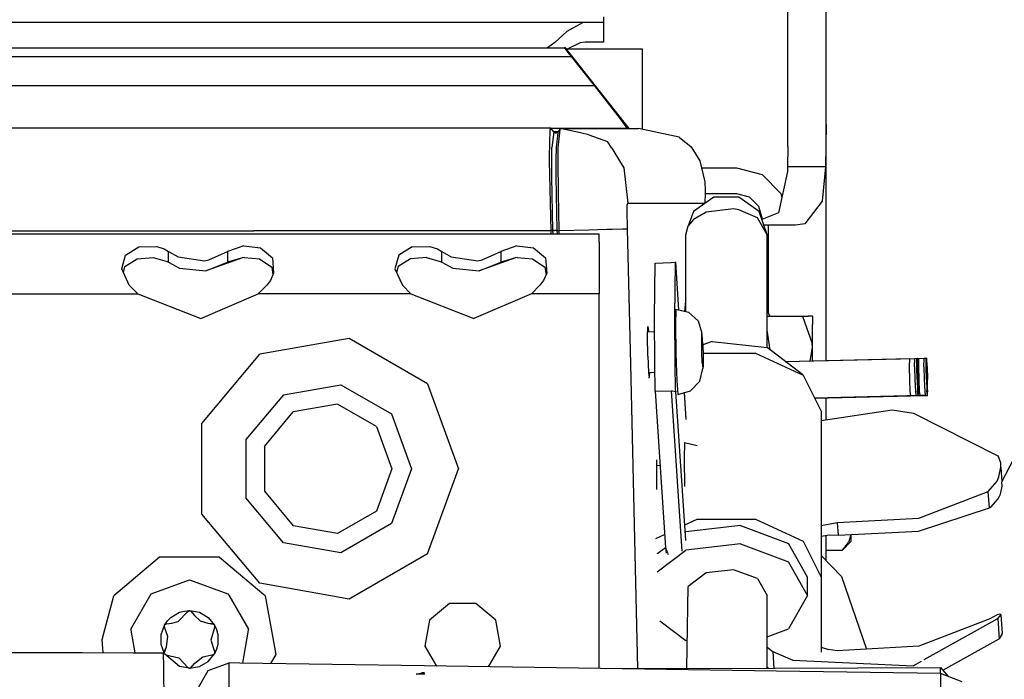
# Model space of a CAD drawing. Units: millimetres. Extents: x 977 to 10097, y -1656 to 2101.
# Drawn here: x 3518 to 3634, y 1038 to 1116 of the extents above; entities that cross this region are included whole.
import ezdxf

# ---------------------------------------------------------------- set-up
doc = ezdxf.new("R2010")
doc.units = ezdxf.units.MM
doc.layers.add('10', color=7, linetype='CONTINUOUS', true_color=0xffffff)
doc.layers.add('TFR-TRI', color=7, linetype='CONTINUOUS', true_color=0xffffff)

# ---------------------------------------------------------------- blocks, each defined once
blk = doc.blocks.new('LABLE3D_2')
at = {"layer": '10', "color": 163, "linetype": 'CONTINUOUS'}
blk.add_line((3633.213867, 1061.523193), (4011.492699, 1791.744826), dxfattribs=at)
at = {"layer": 'TFR-TRI', "color": 18, "linetype": 'CONTINUOUS'}
blk.add_solid([(3633.213867, 1061.523193), (3644.316694, 1112.082211), (3668.10877, 1099.757243), (3633.213867, 1061.523193)], dxfattribs=at)

msp = doc.modelspace()

# ---------------------------------------------------------------- linework, layer by layer
at = {"layer": 'TFR-TRI', "color": 18, "linetype": 'CONTINUOUS'}
for p, q in [((3608.124023, 1100.826416), (3608.124023, 1170.905029)), ((3612.624512, 1103.406494), (3612.624512, 1170.905029)), ((3586.548828, 1116.029053), (3586.548828, 1115.359131)), ((3584.308105, 1115.359131), (3026.518555, 1115.359131)), ((3582.237793, 1114.298584), (3580.837891, 1113.033936)), ((3582.237793, 1114.298584), (3580.837891, 1113.033936)), ((3584.075195, 1115.341553), (3582.237793, 1114.298584)), ((3584.075195, 1115.341553), (3582.237793, 1114.298584)), ((3584.308105, 1115.359131), (3584.075195, 1115.341553)), ((3584.308105, 1115.359131), (3584.075195, 1115.341553)), ((3585.333496, 1115.359131), (3584.308105, 1115.359131)), ((3586.548828, 1115.359131), (3585.333496, 1115.359131)), ((3586.548828, 1115.359131), (3586.548828, 1114.828369)), ((3586.548828, 1114.828369), (3586.548828, 1113.059326)), ((3201.068359, 1112.375244), (3581.986328, 1112.375244)), ((3580.837891, 1113.033936), (3579.979004, 1112.375244)), ((3580.837891, 1113.033936), (3579.979004, 1112.375244)), ((3581.986328, 1112.375244), (3582.130371, 1112.168701)), ((3581.986328, 1112.375244), (3582.130371, 1112.168701)), ((3582.078613, 1112.375244), (3581.986328, 1112.375244)), ((3589.567871, 1102.955322), (3582.078613, 1112.375244)), ((3582.130371, 1112.168701), (3582.367676, 1111.859131)), ((3582.130371, 1112.168701), (3582.367676, 1111.859131)), ((3591.124512, 1112.253662), (3582.174805, 1112.253662)), ((3583.828613, 1112.97876), (3582.292969, 1112.253662)), ((3584.390137, 1113.059326), (3583.828613, 1112.97876)), ((3586.548828, 1113.059326), (3584.390137, 1113.059326)), ((3591.124512, 1106.589111), (3591.124512, 1112.253662)), ((3201.068115, 1111.375244), (3582.748535, 1111.375244)), ((3201.068115, 1111.375244), (3582.748535, 1111.375244)), ((3582.367676, 1111.859131), (3582.727539, 1111.401611)), ((3582.367676, 1111.859131), (3582.727539, 1111.401611)), ((3582.727539, 1111.401611), (3582.748535, 1111.375244)), ((3582.727539, 1111.401611), (3582.748535, 1111.375244)), ((3582.748535, 1111.375244), (3585.462402, 1107.96167)), ((3582.748535, 1111.375244), (3585.462402, 1107.96167)), ((3201.068115, 1107.96167), (3585.462402, 1107.96167)), ((3201.068115, 1107.96167), (3585.462402, 1107.96167)), ((3585.462402, 1107.96167), (3588.506348, 1104.055908)), ((3585.462402, 1107.96167), (3588.506348, 1104.055908)), ((3591.124512, 1102.85376), (3591.124512, 1106.589111)), ((3588.506348, 1104.055908), (3588.822754, 1103.63208)), ((3588.506348, 1104.055908), (3588.822754, 1103.63208)), ((3580.383789, 1102.963135), (3493.360352, 1102.963135)), ((3580.260254, 1102.78833), (3580.179199, 1099.670166)), ((3580.260254, 1102.78833), (3580.179199, 1099.670166)), ((3580.383789, 1102.963135), (3580.260254, 1102.78833)), ((3580.383789, 1102.963135), (3580.260254, 1102.78833)), ((3580.553223, 1102.748779), (3580.383789, 1102.963135)), ((3580.553223, 1102.748779), (3580.383789, 1102.963135)), ((3580.383789, 1102.963135), (3589.273438, 1102.96167)), ((3580.723633, 1102.534912), (3580.553223, 1102.748779)), ((3580.723633, 1102.534912), (3580.553223, 1102.748779)), ((3581.338379, 1102.758057), (3581.210938, 1102.559326)), ((3581.466309, 1102.956787), (3581.338379, 1102.758057)), ((3581.411621, 1102.429443), (3581.466309, 1102.956787)), ((3581.411621, 1102.429443), (3581.466309, 1102.956787)), ((3581.466309, 1102.956787), (3582.936523, 1102.956787)), ((3583.838867, 1102.431396), (3581.466309, 1102.956787)), ((3582.936523, 1102.956787), (3590.646484, 1102.955322)), ((3588.822754, 1103.63208), (3589.275391, 1102.962646)), ((3588.822754, 1103.63208), (3589.275391, 1102.962646)), ((3589.273438, 1102.96167), (3589.275391, 1102.962646)), ((3589.273438, 1102.96167), (3589.275391, 1102.962646)), ((3595.401855, 1101.940674), (3590.646484, 1102.955322)), ((3612.624512, 1103.406494), (3612.552246, 1098.453857)), ((3612.624512, 1103.406494), (3612.552246, 1098.453857)), ((3612.624512, 1075.749268), (3612.624512, 1103.406494)), ((3580.723633, 1102.534912), (3580.495605, 1100.704346)), ((3580.723633, 1102.534912), (3580.495605, 1100.704346)), ((3581.176758, 1102.534912), (3580.723633, 1102.534912)), ((3581.176758, 1102.534912), (3580.723633, 1102.534912)), ((3580.836914, 1102.44751), (3580.723633, 1102.534912)), ((3580.836914, 1102.44751), (3580.723633, 1102.534912)), ((3580.894531, 1102.428467), (3580.836914, 1102.44751)), ((3580.894531, 1102.428467), (3580.836914, 1102.44751)), ((3580.894531, 1102.428467), (3581.073242, 1102.453369)), ((3580.894531, 1102.428467), (3581.038574, 1102.428467)), ((3581.194824, 1102.428955), (3580.987305, 1100.721924)), ((3581.194824, 1102.428955), (3580.987305, 1100.721924)), ((3581.02832, 1102.418701), (3581.066895, 1102.455811)), ((3581.210938, 1102.559326), (3581.066895, 1102.455811)), ((3581.210938, 1102.559326), (3581.194824, 1102.428955)), ((3581.210938, 1102.559326), (3581.194824, 1102.428955)), ((3581.228027, 1100.657471), (3581.411621, 1102.428955)), ((3581.228027, 1100.657471), (3581.411621, 1102.428955)), ((3584.812012, 1102.216553), (3583.843262, 1102.430908)), ((3584.812012, 1102.216553), (3587.004395, 1101.398682)), ((3595.401855, 1101.940674), (3596.830566, 1100.776123)), ((3580.497559, 1099.16333), (3580.495605, 1100.704346)), ((3580.497559, 1099.16333), (3580.495605, 1100.704346)), ((3580.987305, 1100.721924), (3580.980469, 1100.011475)), ((3580.987305, 1100.721924), (3580.980469, 1100.011475)), ((3581.238281, 1099.16333), (3581.228027, 1100.657471)), ((3581.238281, 1099.16333), (3581.228027, 1100.657471)), ((3587.526855, 1100.617432), (3587.004395, 1101.398682)), ((3587.526855, 1100.617432), (3588.41748, 1099.161865)), ((3596.830566, 1100.776123), (3597.820312, 1099.164795)), ((3608.124023, 1100.826416), (3608.099609, 1098.453857)), ((3580.179199, 1099.670166), (3580.189453, 1099.16333)), ((3580.179199, 1099.670166), (3580.189453, 1099.16333)), ((3580.98584, 1099.16333), (3580.980469, 1100.011475)), ((3580.98584, 1099.16333), (3580.980469, 1100.011475)), ((3580.189453, 1099.16333), (3580.358398, 1090.963135)), ((3580.189453, 1099.16333), (3580.358398, 1090.963135)), ((3580.5, 1097.295654), (3580.497559, 1099.161377)), ((3580.5, 1097.295654), (3580.497559, 1099.161377)), ((3580.997559, 1097.314209), (3580.98584, 1099.161377)), ((3580.997559, 1097.314209), (3580.98584, 1099.161377)), ((3581.263672, 1095.346436), (3581.238281, 1099.161377)), ((3581.263672, 1095.346436), (3581.238281, 1099.161377)), ((3588.417969, 1099.161377), (3588.919434, 1098.342041)), ((3588.919434, 1098.342041), (3589.375977, 1094.178467)), ((3588.919434, 1098.342041), (3589.375977, 1094.178467)), ((3597.820312, 1099.164795), (3598.411133, 1096.678467)), ((3598.018066, 1098.332764), (3602.124023, 1098.332764)), ((3602.124023, 1098.332764), (3605.124512, 1097.529053)), ((3608.099609, 1098.453857), (3608.084961, 1097.892822)), ((3612.552246, 1098.453857), (3608.099609, 1098.453857)), ((3612.552246, 1098.453857), (3608.099609, 1098.453857)), ((3612.552246, 1098.453857), (3612.154785, 1094.422607)), ((3612.552246, 1098.453857), (3612.154785, 1094.422607)), ((3580.624512, 1090.975342), (3580.5, 1097.295654)), ((3580.624512, 1090.975342), (3580.5, 1097.295654)), ((3581.125977, 1090.987061), (3580.997559, 1097.314209)), ((3581.125977, 1090.987061), (3580.997559, 1097.314209)), ((3605.124512, 1097.529053), (3607.320312, 1095.332764)), ((3608.084961, 1097.892822), (3607.05127, 1093.063721)), ((3598.411133, 1096.678467), (3598.466309, 1095.663818)), ((3581.358887, 1090.987061), (3581.263672, 1095.346436)), ((3581.358887, 1090.987061), (3581.263672, 1095.346436)), ((3599.46582, 1094.88501), (3597.084473, 1093.206299)), ((3598.470703, 1095.369385), (3598.400879, 1094.17749)), ((3598.466309, 1095.663818), (3598.470703, 1095.369385)), ((3598.46875, 1095.332764), (3602.124023, 1095.332764)), ((3602.40918, 1094.88501), (3599.46582, 1094.88501)), ((3602.124023, 1095.332764), (3603.624512, 1094.930908)), ((3604.790527, 1093.206299), (3602.40918, 1094.88501)), ((3603.624512, 1094.930908), (3604.722168, 1093.832764)), ((3607.320312, 1095.332764), (3607.440918, 1094.883057)), ((3589.3125, 1093.35083), (3589.324707, 1093.955811)), ((3589.3125, 1093.35083), (3589.324707, 1093.955811)), ((3589.324707, 1093.955811), (3589.375977, 1094.178467)), ((3589.324707, 1093.955811), (3589.375977, 1094.178467)), ((3589.375977, 1094.178467), (3593.769043, 1094.177979)), ((3589.375977, 1094.178467), (3593.769043, 1094.177979)), ((3593.769043, 1094.177979), (3593.806152, 1094.177979)), ((3593.769043, 1094.177979), (3593.806152, 1094.177979)), ((3593.806152, 1094.177979), (3598.23584, 1094.17749)), ((3593.806152, 1094.177979), (3598.23584, 1094.17749)), ((3598.219238, 1094.006592), (3598.23584, 1094.17749)), ((3598.23584, 1094.17749), (3598.318359, 1094.17749)), ((3598.23584, 1094.17749), (3598.318359, 1094.17749)), ((3598.23584, 1094.173584), (3598.400879, 1094.17749)), ((3598.318359, 1094.17749), (3598.400879, 1094.17749)), ((3598.318359, 1094.17749), (3598.400879, 1094.17749)), ((3604.722168, 1093.832764), (3605.124512, 1092.332764)), ((3612.154785, 1094.422607), (3610.126953, 1091.772217)), ((3612.154785, 1094.422607), (3610.126953, 1091.772217)), ((3589.349609, 1091.178955), (3589.3125, 1093.35083)), ((3589.349609, 1091.178955), (3589.3125, 1093.35083)), ((3597.084473, 1093.206299), (3596.461914, 1091.537354)), ((3598.556152, 1093.141357), (3597.084473, 1092.289307)), ((3598.556152, 1093.141357), (3597.084473, 1092.289307)), ((3601.764648, 1093.505127), (3598.556152, 1093.141357)), ((3601.764648, 1093.505127), (3598.556152, 1093.141357)), ((3602.40918, 1093.401611), (3601.764648, 1093.505127)), ((3602.40918, 1093.401611), (3601.764648, 1093.505127)), ((3604.585938, 1092.457764), (3602.40918, 1093.401611)), ((3604.585938, 1092.457764), (3602.40918, 1093.401611)), ((3605.699707, 1090.48999), (3604.585938, 1092.457764)), ((3605.699707, 1090.48999), (3604.585938, 1092.457764)), ((3605.699707, 1090.48999), (3604.790527, 1093.206299)), ((3607.05127, 1093.063721), (3605.105957, 1092.263916)), ((3596.174805, 1090.48999), (3596.461914, 1091.537354)), ((3597.084473, 1092.289307), (3596.461914, 1091.537354)), ((3597.084473, 1092.289307), (3596.461914, 1091.537354)), ((3605.124512, 1092.332764), (3605.124512, 1092.271729)), ((3605.819336, 1091.624756), (3605.320312, 1091.624756)), ((3609.027832, 1091.624756), (3605.819336, 1091.624756)), ((3605.819336, 1091.624756), (3605.819336, 1081.325928)), ((3605.819336, 1091.624756), (3605.819336, 1081.325928)), ((3610.126953, 1091.772217), (3609.027832, 1091.624756)), ((3610.126953, 1091.772217), (3609.027832, 1091.624756)), ((3586.046875, 1090.551025), (3289.354248, 1090.551025)), ((3492.932129, 1090.963135), (3545.589355, 1090.963135)), ((3492.932129, 1090.963135), (3545.589355, 1090.963135)), ((3571.685059, 1090.963135), (3545.589355, 1090.963135)), ((3571.685059, 1090.963135), (3545.589355, 1090.963135)), ((3580.358398, 1090.963135), (3571.685059, 1090.963135)), ((3580.358398, 1090.963135), (3571.685059, 1090.963135)), ((3580.491211, 1090.969482), (3580.358398, 1090.963135)), ((3580.491211, 1090.969482), (3580.358398, 1090.963135)), ((3580.358398, 1090.963135), (3580.368652, 1090.551025)), ((3580.358398, 1090.963135), (3580.368652, 1090.551025)), ((3580.624512, 1090.975342), (3580.491211, 1090.969482)), ((3580.624512, 1090.975342), (3580.491211, 1090.969482)), ((3580.736816, 1090.979736), (3580.624512, 1090.975342)), ((3580.736816, 1090.979736), (3580.624512, 1090.975342)), ((3580.634766, 1090.551025), (3580.624512, 1090.975342)), ((3580.634766, 1090.551025), (3580.624512, 1090.975342)), ((3580.736816, 1090.979736), (3580.787598, 1090.981201)), ((3580.736816, 1090.979736), (3580.787598, 1090.981201)), ((3580.878418, 1090.983643), (3580.787598, 1090.981201)), ((3580.878418, 1090.983643), (3580.787598, 1090.981201)), ((3580.968262, 1090.985107), (3580.878418, 1090.983643)), ((3580.968262, 1090.985107), (3580.878418, 1090.983643)), ((3581.125977, 1090.987061), (3580.968262, 1090.985107)), ((3581.125977, 1090.987061), (3580.968262, 1090.985107)), ((3581.125977, 1090.987061), (3581.242676, 1090.987061)), ((3581.125977, 1090.987061), (3581.242676, 1090.987061)), ((3581.13623, 1090.551025), (3581.125977, 1090.987061)), ((3581.13623, 1090.551025), (3581.125977, 1090.987061)), ((3581.242676, 1090.987061), (3581.358887, 1090.987061)), ((3581.242676, 1090.987061), (3581.358887, 1090.987061)), ((3581.358887, 1090.987061), (3584.822754, 1091.070068)), ((3581.358887, 1090.987061), (3584.822754, 1091.070068)), ((3581.369141, 1090.551025), (3581.358887, 1090.987061)), ((3581.369141, 1090.551025), (3581.358887, 1090.987061)), ((3584.822754, 1091.070068), (3586.943359, 1091.12085)), ((3584.822754, 1091.070068), (3586.943359, 1091.12085)), ((3586.046875, 1089.624756), (3586.046875, 1090.551025)), ((3586.943359, 1091.12085), (3587.556152, 1091.135498)), ((3586.943359, 1091.12085), (3587.556152, 1091.135498)), ((3587.556152, 1091.135498), (3588.816406, 1091.165771)), ((3587.556152, 1091.135498), (3588.816406, 1091.165771)), ((3588.816406, 1091.165771), (3589.349609, 1091.178955)), ((3588.816406, 1091.165771), (3589.349609, 1091.178955)), ((3589.729004, 1075.31958), (3589.349609, 1091.178955)), ((3589.729004, 1075.31958), (3589.349609, 1091.178955)), ((3596.174805, 1081.494873), (3596.174805, 1090.48999)), ((3605.699707, 1077.263916), (3605.699707, 1090.48999)), ((3530.549316, 1088.105713), (3532.125, 1089.064697)), ((3530.549316, 1088.105713), (3532.125, 1089.064697)), ((3532.125, 1089.064697), (3534.197754, 1089.123779)), ((3532.125, 1089.064697), (3534.197754, 1089.123779)), ((3534.197754, 1089.123779), (3535.085449, 1088.841064)), ((3534.197754, 1089.123779), (3535.085449, 1088.841064)), ((3544.402344, 1089.192627), (3542.5, 1088.537354)), ((3544.402344, 1089.192627), (3542.5, 1088.537354)), ((3544.402344, 1089.192627), (3546.353027, 1088.943115)), ((3544.402344, 1089.192627), (3546.353027, 1088.943115)), ((3546.353027, 1088.943115), (3547.751465, 1087.784912)), ((3546.353027, 1088.943115), (3547.751465, 1087.784912)), ((3564.125, 1089.064697), (3562.549316, 1088.105713)), ((3564.125, 1089.064697), (3562.549316, 1088.105713)), ((3564.125, 1089.064697), (3566.197754, 1089.123779)), ((3564.125, 1089.064697), (3566.197754, 1089.123779)), ((3566.197754, 1089.123779), (3567.085449, 1088.841064)), ((3566.197754, 1089.123779), (3567.085449, 1088.841064)), ((3576.402344, 1089.192627), (3574.5, 1088.537354)), ((3576.402344, 1089.192627), (3574.5, 1088.537354)), ((3576.402344, 1089.192627), (3578.352539, 1088.943115)), ((3576.402344, 1089.192627), (3578.352539, 1088.943115)), ((3578.352539, 1088.943115), (3579.751465, 1087.784912)), ((3578.352539, 1088.943115), (3579.751465, 1087.784912)), ((3586.046875, 1089.624756), (3586.046875, 1087.032471)), ((3530.10498, 1086.478271), (3530.549316, 1088.105713)), ((3530.10498, 1086.478271), (3530.549316, 1088.105713)), ((3531.925293, 1087.661865), (3533.800293, 1087.803467)), ((3533.800293, 1087.803467), (3535.40918, 1087.369385)), ((3535.085449, 1088.841064), (3535.594238, 1088.537354)), ((3535.085449, 1088.841064), (3535.594238, 1088.537354)), ((3535.594238, 1087.256104), (3535.594238, 1088.537354)), ((3535.594238, 1088.537354), (3536.705078, 1087.886475)), ((3535.594238, 1088.537354), (3536.705078, 1087.886475)), ((3535.594238, 1087.256104), (3535.594238, 1088.537354)), ((3536.705078, 1087.886475), (3539.811523, 1087.439697)), ((3536.705078, 1087.886475), (3539.811523, 1087.439697)), ((3544.239258, 1087.798584), (3539.973145, 1086.249756)), ((3540.318848, 1087.531494), (3542.5, 1088.537354)), ((3540.318848, 1087.531494), (3542.5, 1088.537354)), ((3542.5, 1088.537354), (3542.5, 1087.256104)), ((3542.5, 1088.537354), (3542.5, 1087.256104)), ((3544.239258, 1087.798584), (3542.5, 1087.256104)), ((3544.239258, 1087.798584), (3542.5, 1087.256104)), ((3544.435059, 1087.813232), (3544.239258, 1087.798584)), ((3544.435059, 1087.813232), (3546.232422, 1087.644287)), ((3547.751465, 1087.784912), (3547.901367, 1086.001709)), ((3547.751465, 1087.784912), (3547.901367, 1086.001709)), ((3562.549316, 1088.105713), (3562.10498, 1086.478271)), ((3562.549316, 1088.105713), (3562.10498, 1086.478271)), ((3565.799805, 1087.803467), (3563.925293, 1087.661865)), ((3565.799805, 1087.803467), (3567.40918, 1087.369385)), ((3567.085449, 1088.841064), (3567.594238, 1088.537354)), ((3567.085449, 1088.841064), (3567.594238, 1088.537354)), ((3567.594238, 1088.537354), (3568.705078, 1087.886475)), ((3567.594238, 1087.256104), (3567.594238, 1088.537354)), ((3567.594238, 1087.256104), (3567.594238, 1088.537354)), ((3567.594238, 1088.537354), (3568.705078, 1087.886475)), ((3568.705078, 1087.886475), (3571.811523, 1087.439697)), ((3568.705078, 1087.886475), (3571.811523, 1087.439697)), ((3576.239258, 1087.798584), (3571.973145, 1086.249756)), ((3572.318848, 1087.531494), (3574.5, 1088.537354)), ((3572.318848, 1087.531494), (3574.5, 1088.537354)), ((3574.5, 1088.537354), (3574.5, 1087.256104)), ((3574.5, 1088.537354), (3574.5, 1087.256104)), ((3576.239258, 1087.798584), (3574.5, 1087.256104)), ((3576.239258, 1087.798584), (3574.5, 1087.256104)), ((3576.435059, 1087.813232), (3576.239258, 1087.798584)), ((3576.435059, 1087.813232), (3578.232422, 1087.644287)), ((3579.751465, 1087.784912), (3579.901367, 1086.001709)), ((3579.751465, 1087.784912), (3579.901367, 1086.001709)), ((3530.302246, 1086.05249), (3530.481445, 1086.775146)), ((3530.481445, 1086.775146), (3531.925293, 1087.661865)), ((3535.40918, 1087.369385), (3535.594238, 1087.256104)), ((3535.594238, 1087.256104), (3536.887695, 1086.581299)), ((3539.811523, 1087.439697), (3540.318848, 1087.531494)), ((3539.811523, 1087.439697), (3540.318848, 1087.531494)), ((3539.973145, 1086.249756), (3542.5, 1087.256104)), ((3539.973145, 1086.249756), (3542.5, 1087.256104)), ((3546.232422, 1087.644287), (3547.675293, 1086.685303)), ((3547.675293, 1086.685303), (3547.812988, 1085.798584)), ((3562.481445, 1086.775146), (3562.302246, 1086.05249)), ((3563.925293, 1087.661865), (3562.481445, 1086.775146)), ((3567.40918, 1087.369385), (3567.594238, 1087.256104)), ((3567.594238, 1087.256104), (3568.887695, 1086.581299)), ((3571.811523, 1087.439697), (3572.318848, 1087.531494)), ((3571.811523, 1087.439697), (3572.318848, 1087.531494)), ((3571.973145, 1086.249756), (3574.5, 1087.256104)), ((3571.973145, 1086.249756), (3574.5, 1087.256104)), ((3578.232422, 1087.644287), (3579.675293, 1086.685303)), ((3579.675293, 1086.685303), (3579.813477, 1085.798584)), ((3586.046875, 1087.032471), (3586.046875, 1083.551514)), ((3592.513184, 1080.802979), (3592.588379, 1087.171631)), ((3592.588379, 1087.171631), (3594.483398, 1087.218018)), ((3594.483398, 1087.218018), (3594.981445, 1087.273193)), ((3594.898438, 1080.862549), (3594.974121, 1087.230225)), ((3594.898438, 1080.862549), (3594.974121, 1087.230225)), ((3594.974121, 1087.230225), (3595.018066, 1087.281006)), ((3594.974121, 1087.230225), (3595.018066, 1087.281006)), ((3594.974121, 1087.230225), (3595.34082, 1081.691162)), ((3594.974121, 1087.230225), (3595.34082, 1081.691162)), ((3595.018066, 1087.281006), (3594.981445, 1087.273193)), ((3595.38916, 1081.679932), (3595.018066, 1087.281006)), ((3530.990723, 1084.566162), (3530.10498, 1086.478271)), ((3536.887695, 1086.581299), (3539.973145, 1086.249756)), ((3547.901367, 1086.001709), (3547.521484, 1085.125244)), ((3562.10498, 1086.478271), (3562.990723, 1084.566162)), ((3568.887695, 1086.581299), (3571.973145, 1086.249756)), ((3579.901367, 1086.001709), (3579.521484, 1085.125244)), ((3531.98877, 1083.551514), (3530.990723, 1084.566162)), ((3547.103516, 1084.566162), (3546.105469, 1083.551514)), ((3547.521484, 1085.125244), (3547.103516, 1084.566162)), ((3562.990723, 1084.566162), (3563.98877, 1083.551514)), ((3579.104004, 1084.566162), (3578.105957, 1083.551514)), ((3579.521484, 1085.125244), (3579.104004, 1084.566162)), ((3514.105469, 1083.551514), (3531.98877, 1083.551514)), ((3514.105469, 1083.551514), (3531.98877, 1083.551514)), ((3531.98877, 1083.551514), (3539.36084, 1080.664795)), ((3539.36084, 1080.664795), (3546.105469, 1083.551514)), ((3563.98877, 1083.551514), (3546.105469, 1083.551514)), ((3563.98877, 1083.551514), (3546.105469, 1083.551514)), ((3563.98877, 1083.551514), (3571.36084, 1080.664795)), ((3578.105957, 1083.551514), (3571.36084, 1080.664795)), ((3586.046875, 1083.551514), (3578.105957, 1083.551514)), ((3586.046875, 1083.551514), (3578.105957, 1083.551514)), ((3586.046875, 1075.231201), (3586.046875, 1083.551514)), ((3596.099609, 1081.795166), (3596.145996, 1082.44458)), ((3596.145996, 1082.44458), (3596.174805, 1082.549072)), ((3594.945801, 1075.44458), (3594.898438, 1080.862549)), ((3594.945801, 1075.44458), (3594.898438, 1080.862549)), ((3595.009277, 1081.768799), (3594.960449, 1079.925537)), ((3595.009277, 1081.768799), (3596.506348, 1081.416748)), ((3596.091797, 1081.514404), (3596.099609, 1081.795166)), ((3596.506348, 1081.416748), (3597.626953, 1080.381104)), ((3605.699707, 1081.528076), (3606.03418, 1080.962158)), ((3605.699707, 1080.962158), (3609.869629, 1080.962158)), ((3609.869629, 1080.962158), (3610.51416, 1080.962158)), ((3609.869629, 1080.962158), (3610.994141, 1077.730225)), ((3609.869629, 1080.962158), (3610.994141, 1077.730225)), ((3611.013672, 1080.962158), (3610.51416, 1080.962158)), ((3611.013672, 1080.962158), (3611.013672, 1079.971924)), ((3591.698242, 1078.546143), (3591.736328, 1079.750732)), ((3591.736328, 1079.750732), (3591.822754, 1079.187744)), ((3591.736328, 1079.750732), (3591.822754, 1079.187744)), ((3592.560547, 1075.387451), (3592.513184, 1080.802979)), ((3594.960449, 1079.925537), (3595.009277, 1076.621338)), ((3597.626953, 1080.381104), (3598.070801, 1078.938232)), ((3611.013672, 1077.266357), (3611.013672, 1079.971924)), ((3591.733887, 1076.26001), (3591.698242, 1078.546143)), ((3591.716309, 1079.106201), (3592.527832, 1079.126709)), ((3591.822754, 1079.187744), (3591.826172, 1079.109131)), ((3591.822754, 1079.187744), (3591.826172, 1079.109131)), ((3598.05127, 1078.173096), (3598.070801, 1078.938232)), ((3598.05127, 1078.173096), (3598.070801, 1078.938232)), ((3598.121582, 1078.739014), (3598.070801, 1078.938232)), ((3598.179688, 1077.667725), (3598.121582, 1078.739014)), ((3606.07959, 1077.003174), (3605.699707, 1079.290771)), ((3606.07959, 1077.003174), (3605.699707, 1079.290771)), ((3556.73877, 1078.316162), (3546.296875, 1076.474854)), ((3556.73877, 1078.316162), (3546.296875, 1076.474854)), ((3565.920898, 1073.014893), (3556.73877, 1078.316162)), ((3565.920898, 1073.014893), (3556.73877, 1078.316162)), ((3598.070801, 1076.801514), (3598.05127, 1078.173096)), ((3598.070801, 1076.801514), (3598.05127, 1078.173096)), ((3598.179688, 1077.667725), (3598.217285, 1076.227295)), ((3599.283691, 1077.990967), (3598.182129, 1077.582275)), ((3599.283691, 1077.990967), (3605.699707, 1077.263916)), ((3611.013672, 1077.266357), (3610.994141, 1077.730225)), ((3611.013672, 1077.266357), (3610.994141, 1077.730225)), ((3539.481934, 1068.352783), (3546.296875, 1076.474854)), ((3539.481934, 1068.352783), (3546.296875, 1076.474854)), ((3591.733887, 1076.26001), (3591.771973, 1075.368408)), ((3595.009277, 1076.621338), (3595.053711, 1075.447021)), ((3598.121582, 1075.465576), (3598.070801, 1076.801514)), ((3598.121582, 1075.465576), (3598.070801, 1076.801514)), ((3598.20752, 1076.602295), (3604.367676, 1076.602295)), ((3598.217285, 1076.227295), (3598.217285, 1075.390381)), ((3604.367676, 1076.602295), (3609.91748, 1074.01001)), ((3609.888184, 1074.05542), (3605.699707, 1077.263916)), ((3606.074219, 1076.976807), (3606.07959, 1077.003174)), ((3606.074219, 1076.976807), (3606.07959, 1077.003174)), ((3610.749023, 1075.704346), (3611.013672, 1077.266357)), ((3610.749023, 1075.704346), (3611.013672, 1077.266357)), ((3611.013672, 1075.710205), (3611.013672, 1077.266357)), ((3586.046875, 1075.218018), (3586.046875, 1075.230713)), ((3586.046875, 1063.051514), (3586.046875, 1075.217529)), ((3589.729492, 1075.306396), (3589.729004, 1075.319092)), ((3589.729492, 1075.306396), (3589.729004, 1075.319092)), ((3590.260742, 1053.137939), (3589.729492, 1075.306396)), ((3590.260742, 1053.137939), (3589.729492, 1075.306396)), ((3591.772461, 1075.36792), (3591.772949, 1075.355713)), ((3591.772949, 1075.355225), (3591.818848, 1074.298584)), ((3592.560547, 1075.374268), (3592.560547, 1075.386475)), ((3592.588379, 1072.154541), (3592.560547, 1075.374268)), ((3594.945801, 1075.431885), (3594.945801, 1075.444092)), ((3594.945801, 1075.431885), (3594.945801, 1075.444092)), ((3594.974121, 1072.217041), (3594.945801, 1075.431885)), ((3594.974121, 1072.217041), (3594.945801, 1075.431885)), ((3595.053711, 1075.446533), (3595.054688, 1075.434326)), ((3595.054688, 1075.434326), (3595.131348, 1073.401123)), ((3598.121582, 1075.465576), (3598.179688, 1074.789795)), ((3598.121582, 1075.465576), (3598.179688, 1074.789795)), ((3598.217285, 1075.090576), (3598.179688, 1074.789795)), ((3598.217285, 1075.390381), (3598.217285, 1075.090576)), ((3607.827637, 1075.634033), (3623.012695, 1075.997803)), ((3607.827637, 1075.634033), (3623.012695, 1075.997803)), ((3607.827637, 1075.634033), (3622.416504, 1075.983643)), ((3622.401367, 1074.991943), (3622.416504, 1075.983643)), ((3622.401367, 1074.991943), (3622.416504, 1075.983643)), ((3622.997559, 1075.006592), (3623.012695, 1075.997803)), ((3622.997559, 1075.006592), (3623.012695, 1075.997803)), ((3623.012695, 1075.997803), (3623.266602, 1076.00415)), ((3623.013184, 1075.997803), (3623.012695, 1075.997803)), ((3623.251465, 1075.012451), (3623.264648, 1075.869385)), ((3623.251465, 1075.012451), (3623.264648, 1075.869385)), ((3623.271973, 1075.865967), (3623.257324, 1074.939209)), ((3623.271973, 1075.865967), (3623.257324, 1074.939209)), ((3623.265137, 1075.890381), (3623.266602, 1076.00415)), ((3623.265137, 1075.890381), (3623.266602, 1076.00415)), ((3623.266602, 1076.00415), (3623.317383, 1076.004639)), ((3623.271973, 1075.865967), (3623.318848, 1075.866943)), ((3623.271973, 1075.865967), (3623.318848, 1075.866943)), ((3623.280273, 1075.886963), (3623.318848, 1075.866943)), ((3623.380371, 1075.014404), (3623.317383, 1076.004639)), ((3623.318359, 1075.991943), (3624.099609, 1076.010986)), ((3623.318359, 1075.991943), (3624.099609, 1076.010986)), ((3623.318359, 1075.991943), (3623.503418, 1075.996826)), ((3623.37793, 1074.940674), (3623.318848, 1075.866943)), ((3623.488281, 1075.005127), (3623.503418, 1075.996826)), ((3623.488281, 1075.005127), (3623.503418, 1075.996826)), ((3624.084961, 1075.019775), (3624.099609, 1076.010986)), ((3624.084961, 1075.019775), (3624.099609, 1076.010986)), ((3624.099609, 1076.010986), (3624.354004, 1076.016846)), ((3624.100098, 1076.010986), (3624.099609, 1076.010986)), ((3624.338379, 1075.025635), (3624.351562, 1075.882568)), ((3624.338379, 1075.025635), (3624.351562, 1075.882568)), ((3624.358398, 1075.87915), (3624.344727, 1074.952393)), ((3624.358398, 1075.87915), (3624.344727, 1074.952393)), ((3624.352051, 1075.903076), (3624.354004, 1076.016846)), ((3624.352051, 1075.903076), (3624.354004, 1076.016846)), ((3624.354004, 1076.016846), (3624.404785, 1076.017822)), ((3624.358398, 1075.87915), (3624.40625, 1075.879639)), ((3624.358398, 1075.87915), (3624.40625, 1075.879639)), ((3624.367188, 1075.899658), (3624.40625, 1075.879639)), ((3624.466797, 1075.0271), (3624.404785, 1076.017822)), ((3624.464844, 1074.953857), (3624.40625, 1075.879639)), ((3591.815918, 1074.357178), (3592.568848, 1074.376221)), ((3591.818848, 1074.298584), (3591.904785, 1073.735107)), ((3591.924316, 1074.360107), (3591.904785, 1073.735107)), ((3591.924316, 1074.360107), (3591.904785, 1073.735107)), ((3597.812012, 1073.30835), (3598.179688, 1074.789795)), ((3609.897949, 1074.019287), (3609.888184, 1074.05542)), ((3609.91748, 1074.01001), (3612.037109, 1069.81665)), ((3622.428711, 1073.473877), (3622.401367, 1074.991943)), ((3622.428711, 1073.473877), (3622.401367, 1074.991943)), ((3622.997559, 1075.006592), (3623.025391, 1073.488525)), ((3622.997559, 1075.006592), (3623.025391, 1073.488525)), ((3623.251465, 1075.012451), (3623.279297, 1073.494385)), ((3623.251465, 1075.012451), (3623.279297, 1073.494385)), ((3623.283203, 1073.519775), (3623.257324, 1074.939209)), ((3623.283203, 1073.519775), (3623.257324, 1074.939209)), ((3623.42041, 1073.521729), (3623.37793, 1074.940674)), ((3623.380371, 1075.014404), (3623.425293, 1073.496338)), ((3623.516113, 1073.487061), (3623.488281, 1075.005127)), ((3623.516113, 1073.487061), (3623.488281, 1075.005127)), ((3624.084961, 1075.019775), (3624.111816, 1073.501221)), ((3624.084961, 1075.019775), (3624.111816, 1073.501221)), ((3624.338379, 1075.025635), (3624.366211, 1073.507568)), ((3624.338379, 1075.025635), (3624.366211, 1073.507568)), ((3624.370117, 1073.532959), (3624.344727, 1074.952393)), ((3624.370117, 1073.532959), (3624.344727, 1074.952393)), ((3624.506836, 1073.534424), (3624.464844, 1074.953857)), ((3624.466797, 1075.0271), (3624.512207, 1073.509521)), ((3549.047363, 1071.71167), (3555.783691, 1072.899658)), ((3549.047363, 1071.71167), (3555.783691, 1072.899658)), ((3555.783691, 1072.899658), (3561.70752, 1069.479248)), ((3555.783691, 1072.899658), (3561.70752, 1069.479248)), ((3565.920898, 1073.014893), (3569.546875, 1063.051514)), ((3565.920898, 1073.014893), (3569.546875, 1063.051514)), ((3591.811035, 1073.735107), (3591.904785, 1073.735107)), ((3595.131348, 1073.401123), (3595.270996, 1071.773193)), ((3596.747559, 1072.204346), (3597.812012, 1073.30835)), ((3622.486328, 1072.139404), (3622.428711, 1073.473877)), ((3622.486328, 1072.139404), (3622.428711, 1073.473877)), ((3623.025391, 1073.488525), (3623.08252, 1072.153564)), ((3623.025391, 1073.488525), (3623.08252, 1072.153564)), ((3623.279297, 1073.494385), (3623.332031, 1072.269287)), ((3623.279297, 1073.494385), (3623.332031, 1072.269287)), ((3623.283203, 1073.519775), (3623.336914, 1072.272217)), ((3623.283203, 1073.519775), (3623.336914, 1072.272217)), ((3623.425781, 1072.272705), (3623.42041, 1073.521729)), ((3623.431641, 1072.160889), (3623.425293, 1073.496338)), ((3623.573242, 1072.152588), (3623.516113, 1073.486572)), ((3623.573242, 1072.152588), (3623.516113, 1073.486572)), ((3624.111816, 1073.501221), (3624.169922, 1072.166748)), ((3624.111816, 1073.501221), (3624.169922, 1072.166748)), ((3624.366211, 1073.507568), (3624.418457, 1072.282471)), ((3624.366211, 1073.507568), (3624.418457, 1072.282471)), ((3624.370117, 1073.532959), (3624.423828, 1072.284912)), ((3624.370117, 1073.532959), (3624.423828, 1072.284912)), ((3624.512695, 1072.285889), (3624.506836, 1073.534424)), ((3624.519043, 1072.173584), (3624.512207, 1073.509521)), ((3549.047363, 1071.71167), (3544.650391, 1066.471924)), ((3549.047363, 1071.71167), (3544.650391, 1066.471924)), ((3592.588379, 1072.154541), (3594.483398, 1072.204346)), ((3592.588379, 1072.154541), (3594.483398, 1072.204346)), ((3592.588379, 1072.154541), (3593.806152, 1053.774658)), ((3594.483398, 1072.204346), (3594.63623, 1072.200928)), ((3594.483398, 1072.204346), (3594.63623, 1072.200928)), ((3594.483398, 1072.204346), (3595.729004, 1053.403076)), ((3594.483398, 1072.204346), (3595.729004, 1053.403076)), ((3594.63623, 1072.200928), (3594.979492, 1072.130127)), ((3594.63623, 1072.200928), (3594.979492, 1072.130127)), ((3594.974121, 1072.217041), (3595.018066, 1072.122314)), ((3596.174805, 1054.657959), (3595.018066, 1072.122314)), ((3595.270996, 1071.773193), (3596.747559, 1072.204346)), ((3595.984375, 1071.981689), (3596.191406, 1068.849365)), ((3595.984375, 1071.981689), (3596.191406, 1068.849365)), ((3596.234375, 1068.923096), (3596.030762, 1071.994873)), ((3611.266113, 1071.342529), (3622.546387, 1071.612549)), ((3611.266113, 1071.342529), (3622.546387, 1071.612549)), ((3622.546387, 1071.612549), (3611.266113, 1071.342529)), ((3623.633789, 1071.625732), (3611.272461, 1071.329346)), ((3611.272461, 1071.329346), (3623.633789, 1071.625732)), ((3611.272461, 1071.329346), (3623.633789, 1071.625732)), ((3622.546387, 1071.612549), (3622.486328, 1072.139404)), ((3622.546387, 1071.612549), (3622.486328, 1072.139404)), ((3622.546387, 1071.612549), (3623.396973, 1071.633057)), ((3623.143066, 1071.626709), (3622.546387, 1071.612549)), ((3623.08252, 1072.153564), (3623.143066, 1071.626709)), ((3623.08252, 1072.153564), (3623.143066, 1071.626709)), ((3623.332031, 1072.256592), (3623.336426, 1072.159912)), ((3623.332031, 1072.256592), (3623.336426, 1072.159912)), ((3623.396973, 1071.633057), (3623.336426, 1072.159912)), ((3623.396973, 1071.633057), (3623.336426, 1072.159912)), ((3623.336914, 1072.272217), (3623.393555, 1071.779541)), ((3623.336914, 1072.272217), (3623.393555, 1071.779541)), ((3623.425781, 1072.272705), (3623.393555, 1071.779541)), ((3623.396973, 1071.633057), (3623.431641, 1072.160889)), ((3623.633789, 1071.625732), (3623.573242, 1072.152588)), ((3623.633789, 1071.625732), (3623.573242, 1072.152588)), ((3623.633789, 1071.625732), (3624.483887, 1071.64624)), ((3624.22998, 1071.639893), (3623.633789, 1071.625732)), ((3624.169922, 1072.166748), (3624.22998, 1071.639893)), ((3624.169922, 1072.166748), (3624.22998, 1071.639893)), ((3624.418945, 1072.269287), (3624.42334, 1072.172607)), ((3624.418945, 1072.269287), (3624.42334, 1072.172607)), ((3624.483887, 1071.64624), (3624.42334, 1072.172607)), ((3624.483887, 1071.64624), (3624.42334, 1072.172607)), ((3624.423828, 1072.284912), (3624.47998, 1071.792725)), ((3624.423828, 1072.284912), (3624.47998, 1071.792725)), ((3624.512695, 1072.285889), (3624.47998, 1071.792725)), ((3624.483887, 1071.64624), (3624.519043, 1072.173584)), ((3555.383789, 1070.634033), (3550.197266, 1069.719971)), ((3559.945801, 1068.000732), (3555.383789, 1070.634033)), ((3612.624512, 1068.814209), (3612.624512, 1071.361572)), ((3546.811523, 1065.684814), (3550.197266, 1069.719971)), ((3561.70752, 1069.479248), (3564.046875, 1063.051514)), ((3561.70752, 1069.479248), (3564.046875, 1063.051514)), ((3612.037109, 1068.728271), (3620.349609, 1069.946533)), ((3612.037109, 1069.81665), (3612.037109, 1050.358643)), ((3620.349609, 1069.946533), (3622.843262, 1069.573975)), ((3622.843262, 1069.573975), (3632.733887, 1064.556885)), ((3539.481934, 1057.750244), (3539.481934, 1068.352783)), ((3539.481934, 1057.750244), (3539.481934, 1068.352783)), ((3559.945801, 1068.000732), (3561.74707, 1063.051514)), ((3544.650391, 1066.471924), (3544.650391, 1059.631104)), ((3544.650391, 1066.471924), (3544.650391, 1059.631104)), ((3596.045898, 1066.118896), (3595.997559, 1064.275635)), ((3596.045898, 1066.118896), (3597.507324, 1065.775146)), ((3546.811523, 1065.684814), (3546.811523, 1060.417725)), ((3592.772949, 1064.10083), (3592.734375, 1062.89624)), ((3595.997559, 1064.275635), (3596.045898, 1060.970947)), ((3632.733887, 1064.556885), (3632.829102, 1064.446045)), ((3633.075195, 1063.735596), (3632.829102, 1064.446045)), ((3633.092773, 1063.25708), (3633.075195, 1063.735596)), ((3561.74707, 1063.051514), (3559.945801, 1058.102295)), ((3564.046875, 1063.051514), (3561.70752, 1056.623291)), ((3564.046875, 1063.051514), (3561.70752, 1056.623291)), ((3565.920898, 1053.088623), (3569.546875, 1063.051514)), ((3565.920898, 1053.088623), (3569.546875, 1063.051514)), ((3586.046875, 1053.067627), (3586.046875, 1063.051514)), ((3592.734375, 1062.89624), (3592.769531, 1060.610107)), ((3592.752441, 1063.456299), (3593.164062, 1063.466553)), ((3632.86377, 1062.104736), (3633.092773, 1063.25708)), ((3632.86377, 1062.104736), (3633.092773, 1063.25708)), ((3633.092773, 1063.25708), (3633.213867, 1061.523193)), ((3631.626953, 1060.392334), (3632.660156, 1061.619873)), ((3631.626953, 1060.392334), (3632.660156, 1061.619873)), ((3632.660156, 1061.619873), (3632.86377, 1062.104736)), ((3632.660156, 1061.619873), (3632.86377, 1062.104736)), ((3633.242676, 1060.999756), (3633.213867, 1061.523193)), ((3546.811523, 1060.417725), (3550.197266, 1056.383057)), ((3623.481445, 1057.275146), (3631.626953, 1060.392334)), ((3623.481445, 1057.275146), (3631.626953, 1060.392334)), ((3631.754395, 1058.469482), (3631.626953, 1060.392334)), ((3631.754395, 1058.469482), (3631.626953, 1060.392334)), ((3632.791504, 1059.528564), (3633.042969, 1060.065674)), ((3633.042969, 1060.065674), (3633.242676, 1060.999756)), ((3549.047363, 1054.390869), (3544.650391, 1059.631104)), ((3549.047363, 1054.390869), (3544.650391, 1059.631104)), ((3631.930664, 1058.572998), (3632.791504, 1059.528564)), ((3559.945801, 1058.102295), (3555.383789, 1055.468506)), ((3623.435059, 1055.72583), (3631.754395, 1058.469482)), ((3631.754395, 1058.469482), (3631.930664, 1058.572998)), ((3546.296875, 1049.628174), (3539.481934, 1057.750244)), ((3546.296875, 1049.628174), (3539.481934, 1057.750244)), ((3561.70752, 1056.623291), (3555.783691, 1053.203369)), ((3561.70752, 1056.623291), (3555.783691, 1053.203369)), ((3596.055176, 1056.466553), (3597.507324, 1057.144287)), ((3596.055176, 1056.466553), (3597.507324, 1057.144287)), ((3597.507324, 1057.144287), (3604.367676, 1057.144287)), ((3597.507324, 1057.144287), (3604.367676, 1057.144287)), ((3604.367676, 1057.144287), (3609.91748, 1054.55249)), ((3604.367676, 1057.144287), (3609.91748, 1054.55249)), ((3612.037109, 1056.395264), (3613.927246, 1056.748779)), ((3612.037109, 1056.395264), (3613.927246, 1056.748779)), ((3613.927246, 1056.748779), (3623.481445, 1057.275146)), ((3613.927246, 1056.748779), (3623.481445, 1057.275146)), ((3613.927246, 1056.748779), (3614.026367, 1055.25708)), ((3613.927246, 1056.748779), (3614.026367, 1055.25708)), ((3555.383789, 1055.468506), (3550.197266, 1056.383057)), ((3596.111816, 1055.612549), (3596.174805, 1055.661377)), ((3602.591797, 1056.388428), (3596.174805, 1055.661377)), ((3602.591797, 1056.388428), (3608.234375, 1054.294678)), ((3614.026367, 1055.25708), (3623.435059, 1055.72583)), ((3555.783691, 1053.203369), (3549.047363, 1054.390869)), ((3555.783691, 1053.203369), (3549.047363, 1054.390869)), ((3592.681152, 1054.890869), (3593.700684, 1055.366455)), ((3592.681152, 1054.890869), (3593.700684, 1055.366455)), ((3609.91748, 1054.55249), (3612.037109, 1050.358643)), ((3609.91748, 1054.55249), (3612.037109, 1050.358643)), ((3612.037109, 1055.156006), (3613.000977, 1055.293701)), ((3612.624512, 1052.281494), (3612.624512, 1055.23999)), ((3613.000977, 1055.293701), (3614.026367, 1055.25708)), ((3614.529297, 1053.520264), (3615.523926, 1054.515381)), ((3614.529297, 1053.520264), (3615.240723, 1054.411865)), ((3614.529297, 1053.520264), (3615.240723, 1054.411865)), ((3615.510742, 1055.331299), (3615.240723, 1054.411865)), ((3615.510742, 1055.331299), (3615.240723, 1054.411865)), ((3615.523926, 1055.331787), (3615.523926, 1054.515381)), ((3592.848633, 1050.968506), (3596.174805, 1053.516357)), ((3592.848633, 1050.968506), (3596.174805, 1053.516357)), ((3592.850098, 1053.114502), (3592.904297, 1053.155518)), ((3592.922852, 1053.169678), (3593.80127, 1053.843018)), ((3593.806152, 1053.774658), (3594.045898, 1053.18335)), ((3593.806152, 1053.774658), (3594.045898, 1053.18335)), ((3593.806152, 1053.774658), (3593.873535, 1053.181396)), ((3594.045898, 1053.182861), (3594.122559, 1052.994873)), ((3594.045898, 1053.182861), (3594.122559, 1052.994873)), ((3602.591797, 1054.243896), (3596.174805, 1053.516357)), ((3602.591797, 1054.243896), (3596.174805, 1053.516357)), ((3602.591797, 1054.243896), (3608.234375, 1052.149658)), ((3602.591797, 1054.243896), (3608.234375, 1052.149658)), ((3610.462402, 1050.358643), (3608.234375, 1054.294678)), ((3612.624512, 1053.520264), (3614.529297, 1053.520264)), ((3534.541504, 1052.68335), (3529.169922, 1048.176514)), ((3541.552734, 1052.68335), (3534.541504, 1052.68335)), ((3541.552734, 1052.68335), (3546.740234, 1048.330811)), ((3565.920898, 1053.088623), (3556.942871, 1047.904541)), ((3565.920898, 1053.088623), (3556.942871, 1047.904541)), ((3586.046875, 1039.649658), (3586.046875, 1053.065674)), ((3590.583984, 1039.649658), (3590.262207, 1053.092529)), ((3590.583984, 1039.649658), (3590.262207, 1053.092529)), ((3610.462402, 1048.214111), (3608.234375, 1052.149658)), ((3610.462402, 1048.214111), (3608.234375, 1052.149658)), ((3612.037109, 1052.891357), (3614.41748, 1050.417236)), ((3598.556152, 1050.865479), (3596.461914, 1049.260986)), ((3598.556152, 1050.865479), (3596.461914, 1049.260986)), ((3601.764648, 1051.22876), (3598.556152, 1050.865479)), ((3601.764648, 1051.22876), (3598.556152, 1050.865479)), ((3604.585938, 1050.181396), (3601.764648, 1051.22876)), ((3604.585938, 1050.181396), (3601.764648, 1051.22876)), ((3533.548828, 1048.411865), (3538.046875, 1050.049072)), ((3533.548828, 1048.411865), (3538.046875, 1050.049072)), ((3538.046875, 1050.049072), (3542.54541, 1048.411865)), ((3538.046875, 1050.049072), (3542.54541, 1048.411865)), ((3604.585938, 1050.181396), (3605.699707, 1048.214111)), ((3604.585938, 1050.181396), (3605.699707, 1048.214111)), ((3610.462402, 1048.214111), (3610.462402, 1050.358643)), ((3612.037109, 1050.358643), (3612.037109, 1041.57251)), ((3614.41748, 1050.417236), (3617.355469, 1041.920654)), ((3552.828125, 1048.476318), (3546.296875, 1049.628174)), ((3552.828125, 1048.476318), (3546.296875, 1049.628174)), ((3596.321289, 1039.667236), (3596.461914, 1049.260986)), ((3527.796875, 1043.051514), (3529.169922, 1048.176514)), ((3531.155762, 1044.266357), (3533.548828, 1048.411865)), ((3531.155762, 1044.266357), (3533.548828, 1048.411865)), ((3542.54541, 1048.411865), (3542.648926, 1048.232666)), ((3542.54541, 1048.411865), (3542.648926, 1048.232666)), ((3542.650391, 1048.230225), (3544.938477, 1044.266357)), ((3542.650391, 1048.230225), (3544.938477, 1044.266357)), ((3546.743164, 1048.328369), (3546.923828, 1048.176514)), ((3546.923828, 1048.176514), (3548.141602, 1041.27124)), ((3556.73877, 1047.786865), (3552.841309, 1048.473877)), ((3556.73877, 1047.786865), (3552.841309, 1048.473877)), ((3556.941895, 1047.904053), (3556.73877, 1047.786865)), ((3556.941895, 1047.904053), (3556.73877, 1047.786865)), ((3605.699707, 1039.696045), (3605.699707, 1048.214111)), ((3610.462402, 1048.214111), (3608.234375, 1044.278564)), ((3535.873047, 1045.641846), (3536.890137, 1046.229248)), ((3535.873047, 1045.641846), (3536.890137, 1046.229248)), ((3536.708984, 1045.170166), (3537.79248, 1046.280518)), ((3536.890137, 1046.229248), (3537.459961, 1046.38208)), ((3536.890137, 1046.229248), (3537.459961, 1046.38208)), ((3537.459961, 1046.38208), (3538.046875, 1046.43335)), ((3537.459961, 1046.38208), (3538.046875, 1046.43335)), ((3537.79248, 1046.280518), (3538.01709, 1046.428955)), ((3538.01709, 1046.428955), (3538.046875, 1046.431396)), ((3538.01709, 1046.428955), (3538.187012, 1046.381104)), ((3538.01709, 1046.428955), (3538.187012, 1046.381104)), ((3538.046875, 1046.43335), (3539.203613, 1046.229248)), ((3538.046875, 1046.43335), (3539.203613, 1046.229248)), ((3538.046875, 1046.431396), (3538.101562, 1046.423096)), ((3538.046875, 1046.431396), (3538.101562, 1046.423096)), ((3538.101562, 1046.423096), (3538.144043, 1046.406494)), ((3538.101562, 1046.423096), (3538.144043, 1046.406494)), ((3538.144043, 1046.406494), (3538.187012, 1046.381104)), ((3538.187012, 1046.381104), (3538.640625, 1045.852783)), ((3539.203613, 1046.229248), (3540.220703, 1045.641846)), ((3539.203613, 1046.229248), (3540.220703, 1045.641846)), ((3568.507812, 1047.280029), (3566.149902, 1045.301514)), ((3571.585938, 1047.280029), (3568.507812, 1047.280029)), ((3573.944336, 1045.301514), (3571.585938, 1047.280029)), ((3535.118164, 1044.742432), (3535.456543, 1045.225342)), ((3535.118164, 1044.742432), (3535.456543, 1045.225342)), ((3535.456543, 1045.225342), (3535.873047, 1045.641846)), ((3535.456543, 1045.225342), (3535.873047, 1045.641846)), ((3535.986328, 1044.97583), (3536.708984, 1045.170166)), ((3538.640625, 1045.852783), (3539.296875, 1045.216553)), ((3539.296875, 1045.216553), (3540.17627, 1044.966553)), ((3540.220703, 1045.641846), (3540.976074, 1044.742432)), ((3540.220703, 1045.641846), (3540.976074, 1044.742432)), ((3566.149902, 1045.301514), (3565.615723, 1042.270264)), ((3574.478516, 1042.270264), (3573.944336, 1045.301514)), ((3593.151855, 1045.227295), (3596.174805, 1042.911377)), ((3631.626953, 1045.375244), (3623.481445, 1042.258545)), ((3624.09668, 1040.680908), (3632.733887, 1045.489014)), ((3631.804688, 1045.482666), (3631.626953, 1045.375244)), ((3632.658691, 1045.918213), (3631.804688, 1045.482666)), ((3632.96875, 1046.017334), (3632.658691, 1045.918213)), ((3632.733887, 1045.489014), (3633.03125, 1045.831299)), ((3632.733887, 1045.489014), (3633.03125, 1045.831299)), ((3632.733887, 1045.489014), (3632.890137, 1043.133057)), ((3632.733887, 1045.489014), (3632.890137, 1043.133057)), ((3633.092285, 1045.991455), (3632.96875, 1046.017334)), ((3633.03125, 1045.831299), (3633.092285, 1045.991455)), ((3633.03125, 1045.831299), (3633.092285, 1045.991455)), ((3633.092285, 1045.991455), (3633.242676, 1043.72876)), ((3531.155762, 1044.266357), (3531.17627, 1044.150146)), ((3531.155762, 1044.266357), (3531.17627, 1044.150146)), ((3531.17627, 1044.150146), (3531.645996, 1041.485596)), ((3531.17627, 1044.150146), (3531.645996, 1041.485596)), ((3534.716797, 1043.638428), (3535.118164, 1044.742432)), ((3534.716797, 1043.638428), (3535.118164, 1044.742432)), ((3535.092773, 1044.60083), (3535.13623, 1044.765869)), ((3535.509277, 1043.381104), (3535.092773, 1044.60083)), ((3535.355957, 1044.880615), (3535.13623, 1044.765869)), ((3535.355957, 1044.880615), (3535.13623, 1044.765869)), ((3535.13623, 1044.765869), (3535.225586, 1044.83374)), ((3535.225586, 1044.83374), (3535.355957, 1044.880615)), ((3535.355957, 1044.880615), (3535.986328, 1044.97583)), ((3540.17627, 1044.966553), (3540.860352, 1044.837158)), ((3540.17627, 1044.966553), (3540.860352, 1044.837158)), ((3540.17627, 1044.966553), (3540.568359, 1044.914795)), ((3540.970703, 1044.445068), (3540.550781, 1042.952393)), ((3540.568359, 1044.914795), (3540.860352, 1044.837158)), ((3540.860352, 1044.837158), (3540.987305, 1044.714111)), ((3540.860352, 1044.837158), (3540.987305, 1044.714111)), ((3540.860352, 1044.837158), (3540.939941, 1044.784912)), ((3540.939941, 1044.784912), (3540.987305, 1044.714111)), ((3540.987305, 1044.714111), (3540.970703, 1044.445068)), ((3540.976074, 1044.742432), (3541.224609, 1044.207764)), ((3540.976074, 1044.742432), (3541.224609, 1044.207764)), ((3541.224609, 1044.207764), (3541.377441, 1043.638428)), ((3541.224609, 1044.207764), (3541.377441, 1043.638428)), ((3544.917969, 1044.150635), (3544.359863, 1040.985596)), ((3544.917969, 1044.150635), (3544.359863, 1040.985596)), ((3544.938477, 1044.266357), (3544.917969, 1044.150635)), ((3544.938477, 1044.266357), (3544.917969, 1044.150635)), ((3605.699707, 1043.338135), (3608.234375, 1044.278564)), ((3527.933105, 1041.495361), (3527.796875, 1043.051514)), ((3534.716797, 1042.464111), (3534.716797, 1043.638428)), ((3534.716797, 1042.464111), (3534.716797, 1043.638428)), ((3535.332031, 1042.187744), (3535.509277, 1043.381104)), ((3540.550781, 1042.952393), (3540.976562, 1041.635498)), ((3541.377441, 1043.638428), (3541.377441, 1042.464111)), ((3541.377441, 1043.638428), (3541.377441, 1042.464111)), ((3596.368652, 1042.889893), (3596.174805, 1042.911377)), ((3626.279297, 1039.449463), (3632.890137, 1043.133057)), ((3632.890137, 1043.133057), (3632.971191, 1043.219482)), ((3632.971191, 1043.219482), (3633.236328, 1043.625732)), ((3633.236328, 1043.625732), (3633.242676, 1043.72876)), ((3535.118164, 1041.360596), (3534.716797, 1042.464111)), ((3535.118164, 1041.360596), (3534.716797, 1042.464111)), ((3535.092285, 1041.459717), (3535.332031, 1042.187744)), ((3535.092285, 1041.459717), (3535.332031, 1042.187744)), ((3535.092285, 1041.459717), (3535.162598, 1041.776123)), ((3535.162598, 1041.776123), (3535.332031, 1042.187744)), ((3541.224609, 1041.894775), (3540.976074, 1041.360596)), ((3541.224609, 1041.894775), (3540.976074, 1041.360596)), ((3540.976562, 1041.635498), (3541.000977, 1041.498779)), ((3540.976562, 1041.635498), (3540.986816, 1041.387939)), ((3540.976562, 1041.635498), (3540.986816, 1041.387939)), ((3541.377441, 1042.464111), (3541.224609, 1041.894775)), ((3541.377441, 1042.464111), (3541.224609, 1041.894775)), ((3565.615723, 1042.270264), (3566.962891, 1039.936768)), ((3573.078125, 1039.844482), (3574.478516, 1042.270264)), ((3605.699707, 1042.131592), (3606.367188, 1041.631592)), ((3605.699707, 1042.131592), (3606.367188, 1041.631592)), ((3606.367188, 1041.631592), (3606.456543, 1040.2854)), ((3606.367188, 1041.631592), (3606.456543, 1040.2854)), ((3606.367188, 1041.631592), (3608.718262, 1040.605713)), ((3612.037109, 1042.138428), (3612.897461, 1041.86792)), ((3613.927246, 1041.731689), (3612.897461, 1041.86792)), ((3623.481445, 1042.258545), (3613.927246, 1041.731689)), ((3502.880859, 1041.561279), (3525.525391, 1041.501709)), ((3525.525391, 1041.501709), (3531.445312, 1041.486084)), ((3531.445312, 1041.486084), (3534.948242, 1041.476807)), ((3534.948242, 1041.476807), (3534.999023, 1039.818604)), ((3535.116699, 1041.36792), (3535.092285, 1041.459717)), ((3535.258301, 1041.25415), (3535.116699, 1041.36792)), ((3536.890137, 1039.873291), (3535.118164, 1041.360596)), ((3536.890137, 1039.873291), (3535.118164, 1041.360596)), ((3535.258301, 1041.25415), (3536.797363, 1040.886475)), ((3537.885254, 1039.737549), (3536.797363, 1040.886475)), ((3538.656738, 1040.268799), (3539.601074, 1041.018799)), ((3539.203613, 1039.873291), (3540.220703, 1040.460693)), ((3539.203613, 1039.873291), (3540.220703, 1040.460693)), ((3539.601074, 1041.018799), (3540.866211, 1041.268311)), ((3540.220703, 1040.460693), (3540.976074, 1041.360596)), ((3540.220703, 1040.460693), (3540.976074, 1041.360596)), ((3540.866211, 1041.268311), (3540.986816, 1041.387939)), ((3540.866211, 1041.268311), (3540.986816, 1041.387939)), ((3540.866211, 1041.268311), (3540.941406, 1041.31958)), ((3540.941406, 1041.31958), (3540.986816, 1041.387939)), ((3540.986816, 1041.387939), (3540.999512, 1041.439697)), ((3541.000977, 1041.498779), (3540.999512, 1041.439697)), ((3541.000977, 1041.498779), (3540.999512, 1041.439697)), ((3544.359863, 1040.985596), (3544.234863, 1040.277588)), ((3544.359863, 1040.985596), (3544.234863, 1040.277588)), ((3548.141602, 1041.27124), (3547.538574, 1040.227783)), ((3608.718262, 1040.605713), (3622.816895, 1039.968506)), ((3622.816895, 1039.968506), (3623.793945, 1040.512939)), ((3534.999023, 1039.818604), (3535.069336, 1034.706299)), ((3538.046875, 1039.669678), (3536.890137, 1039.873291)), ((3538.046875, 1039.669678), (3536.890137, 1039.873291)), ((3537.885254, 1039.737549), (3538.054199, 1039.671631)), ((3538.046875, 1039.669678), (3539.203613, 1039.873291)), ((3538.046875, 1039.669678), (3539.203613, 1039.873291)), ((3538.054199, 1039.671631), (3538.145996, 1039.696533)), ((3538.145996, 1039.696533), (3538.656738, 1040.268799)), ((3538.946289, 1037.160889), (3540.246094, 1039.412354)), ((3540.246094, 1039.412354), (3542.688477, 1040.301025)), ((3543.953613, 1040.281982), (3542.688477, 1040.301025)), ((3542.688477, 1034.671143), (3542.688477, 1040.301025)), ((3542.688477, 1034.671143), (3542.688477, 1040.301025)), ((3565.57373, 1039.957275), (3543.953613, 1040.281982)), ((3606.802734, 1039.338135), (3565.574219, 1039.957275)), ((3586.81543, 1039.638428), (3606.671387, 1039.698975)), ((3605.699707, 1039.819092), (3605.885742, 1039.696533)), ((3606.456543, 1040.284912), (3606.495605, 1039.698486)), ((3606.456543, 1040.284912), (3606.495605, 1039.698486)), ((3606.671387, 1039.698975), (3626.007324, 1039.758057)), ((3626.007812, 1039.049561), (3606.803223, 1039.338135)), ((3626.006836, 1039.049561), (3626.007324, 1039.758057)), ((3626.006836, 1039.049561), (3626.007324, 1039.758057)), ((3626.007324, 1039.758057), (3626.952637, 1038.685791)), ((3564.596191, 1038.983643), (3565.249023, 1039.142334)), ((3564.596191, 1038.983643), (3565.249023, 1039.142334)), ((3565.597168, 1038.983643), (3564.596191, 1038.983643)), ((3565.597168, 1038.983643), (3564.596191, 1038.983643)), ((3565.593262, 1039.142334), (3565.249023, 1039.142334)), ((3628.556641, 1038.068604), (3626.007812, 1039.049561)), ((3626.007812, 1039.049561), (3626.007812, 1032.411377)), ((3626.007812, 1039.049561), (3626.007812, 1032.411377))]:
    msp.add_line(p, q, dxfattribs=at)

# ---------------------------------------------------------------- block references
msp.add_blockref('LABLE3D_2', (0, 0), dxfattribs=at)

doc.saveas('drawing.dxf')
